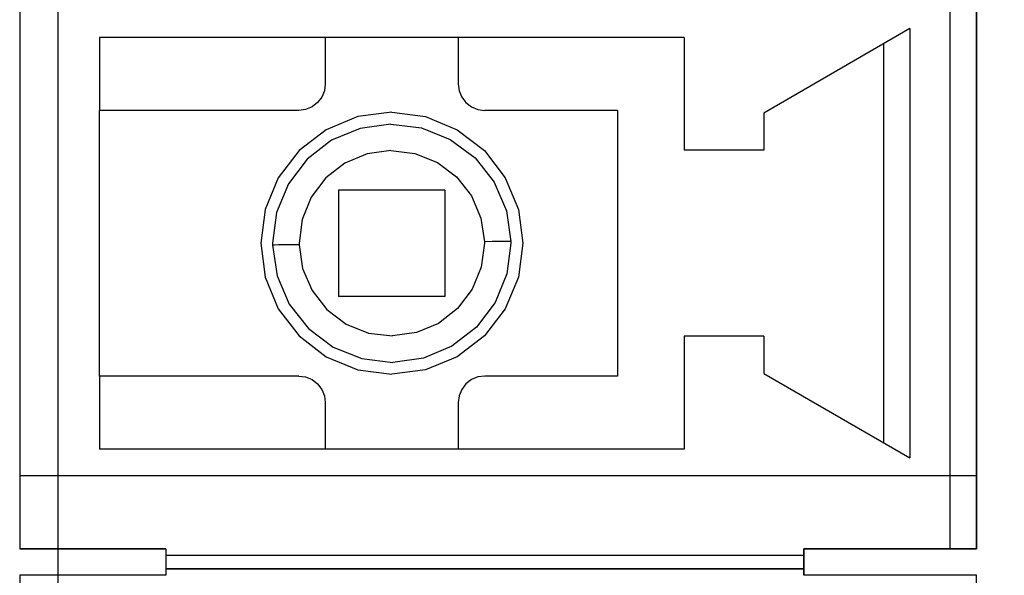
# Model space of a CAD drawing. Units: millimetres. Extents: x 6 to 236, y -1 to 176.
# Drawn here: x 34 to 42, y 111 to 115 of the extents above; entities that cross this region are included whole.
import ezdxf

# ---------------------------------------------------------------- set-up
doc = ezdxf.new("R2010")
doc.units = ezdxf.units.MM
doc.linetypes.add('K5LT_BASIC', pattern=[0])
doc.layers.add('питание', color=92, linetype='Continuous')
doc.layers.add('размеры', color=220, linetype='Continuous')
doc.styles.get("Standard").update_dxf_attribs({"font": 'arial.ttf'})
doc.dimstyles.new('ISO-25', dxfattribs={"dimtxt": 2.5, "dimasz": 2.5, "dimexe": 1.25, "dimexo": 0.625, "dimtad": 1, "dimtxsty": 'Standard', "dimcen": 2.5, "dimadec": 0, "dimazin": 0, "dimtfac": 1, "dimtmove": 0, "dimatfit": 3, "dimfxl": 1, "dimarcsym": 0})

# ---------------------------------------------------------------- blocks, each defined once
blk = doc.blocks.new('*D7')
at = {"layer": 'питание', "color": 0, "transparency": 16777216}
for p in [(34.5854, 146.0832), (9.411, 26.0832), (34.5854, 26.0832)]:
    blk.add_point(p, dxfattribs=at)
at = {"layer": 'размеры', "color": 0, "lineweight": -2, "transparency": 16777216}
for p, q in [((33.9604, 146.0832), (8.161, 146.0832)), ((9.411, 143.5832), (9.411, 28.5832)), ((33.9604, 26.0832), (8.161, 26.0832))]:
    blk.add_line(p, q, dxfattribs=at)
at = {"layer": 'размеры', "color": 0, "transparency": 16777216}
for points in [[(8.9943, 143.5832), (9.8276, 143.5832), (9.411, 146.0832)], [(8.9943, 28.5832), (9.8276, 28.5832), (9.411, 26.0832)]]:
    blk.add_solid(points, dxfattribs=at)
at = {"layer": 'размеры', "color": 0, "transparency": 16777216, "insert": (7.5095, 86.0832), "char_height": 2.5, "attachment_point": 5, "rotation": 90}
blk.add_mtext('120', dxfattribs=at)
blk = doc.blocks.new('*D8')
at = {"layer": 'питание', "color": 0, "transparency": 16777216}
for p in [(49.0854, 131.5832), (22.9394, 40.5832), (49.0854, 40.5832)]:
    blk.add_point(p, dxfattribs=at)
at = {"layer": 'размеры', "color": 0, "lineweight": -2, "transparency": 16777216}
for p, q in [((48.4604, 131.5832), (21.6894, 131.5832)), ((22.9394, 129.0832), (22.9394, 43.0832)), ((48.4604, 40.5832), (21.6894, 40.5832))]:
    blk.add_line(p, q, dxfattribs=at)
at = {"layer": 'размеры', "color": 0, "transparency": 16777216}
for points in [[(22.5227, 129.0832), (23.356, 129.0832), (22.9394, 131.5832)], [(22.5227, 43.0832), (23.356, 43.0832), (22.9394, 40.5832)]]:
    blk.add_solid(points, dxfattribs=at)
at = {"layer": 'размеры', "color": 0, "transparency": 16777216, "insert": (21.0379, 86.0832), "char_height": 2.5, "attachment_point": 5, "rotation": 90}
blk.add_mtext('91', dxfattribs=at)

msp = doc.modelspace()

# ---------------------------------------------------------------- linework, layer by layer
at = {"color": 255}
msp.add_line((34.5854, 26.0832), (34.5854, 146.0832), dxfattribs=at)
at = {"color": 255, "linetype": 'K5LT_BASIC'}
for p, q in [((34.2956, 122.8901), (34.2956, 111.3138)), ((34.2956, 122.8901), (34.2956, 111.3138)), ((34.2956, 122.8901), (34.2956, 111.3138)), ((34.2956, 122.8901), (34.2956, 111.3138)), ((41.4809, 111.3138), (41.4809, 122.8901)), ((41.4809, 111.3138), (41.4809, 122.8901)), ((41.4809, 111.3138), (41.4809, 122.8901)), ((41.4809, 111.3138), (41.4809, 122.8901)), ((34.2956, 115.3555), (34.2956, 111.8627)), ((34.2956, 115.3555), (34.2956, 111.8627)), ((34.2956, 115.3555), (34.2956, 111.8627)), ((34.2956, 115.3555), (34.2956, 111.8627)), ((41.2813, 115.3555), (41.2813, 111.8627)), ((41.2813, 115.3555), (41.2813, 111.8627)), ((41.2813, 115.3555), (41.2813, 111.8627)), ((41.2813, 115.3555), (41.2813, 111.8627)), ((41.4809, 115.3555), (41.4809, 111.8627)), ((41.4809, 115.3555), (41.4809, 111.8627)), ((41.4809, 115.3555), (41.4809, 111.8627)), ((41.4809, 115.3555), (41.4809, 111.8627)), ((40.9819, 115.2218), (39.8842, 114.5871)), ((40.9819, 115.2218), (39.8842, 114.5871)), ((40.9819, 115.2218), (39.8842, 114.5871)), ((40.9819, 115.2218), (39.8842, 114.5871)), ((40.9819, 115.2218), (40.9819, 111.9974)), ((40.9819, 115.2218), (40.9819, 111.9974)), ((40.9819, 115.2218), (40.9819, 111.9974)), ((40.9819, 115.2218), (40.9819, 111.9974)), ((39.2854, 115.1559), (34.8944, 115.1559)), ((34.8944, 115.1559), (34.8944, 114.6071)), ((39.2854, 115.1559), (34.8944, 115.1559)), ((34.8944, 115.1559), (34.8944, 114.6071)), ((39.2854, 115.1559), (34.8944, 115.1559)), ((34.8944, 115.1559), (34.8944, 114.6071)), ((39.2854, 115.1559), (34.8944, 115.1559)), ((34.8944, 115.1559), (34.8944, 114.6071)), ((36.5909, 115.1559), (36.5909, 114.8067)), ((36.5909, 115.1559), (36.5909, 114.8067)), ((36.5909, 115.1559), (36.5909, 114.8067)), ((36.5909, 115.1559), (36.5909, 114.8067)), ((37.5889, 115.1559), (37.5889, 114.8067)), ((37.5889, 115.1559), (37.5889, 114.8067)), ((37.5889, 115.1559), (37.5889, 114.8067)), ((37.5889, 115.1559), (37.5889, 114.8067)), ((39.2854, 115.1559), (39.2854, 114.3077)), ((39.2854, 115.1559), (39.2854, 114.3077)), ((39.2854, 115.1559), (39.2854, 114.3077)), ((39.2854, 115.1559), (39.2854, 114.3077)), ((40.7823, 115.106), (40.7823, 112.1122)), ((40.7823, 115.106), (40.7823, 112.1122)), ((40.7823, 115.106), (40.7823, 112.1122)), ((40.7823, 115.106), (40.7823, 112.1122)), ((36.5909, 114.8067), (36.5839, 114.7548)), ((36.5909, 114.8067), (36.5839, 114.7548)), ((36.5909, 114.8067), (36.5839, 114.7548)), ((36.5909, 114.8067), (36.5839, 114.7548)), ((37.5889, 114.8067), (37.5958, 114.7548)), ((37.5889, 114.8067), (37.5958, 114.7548)), ((37.5889, 114.8067), (37.5958, 114.7548)), ((37.5889, 114.8067), (37.5958, 114.7548)), ((36.5639, 114.7069), (36.532, 114.6659)), ((36.5639, 114.7069), (36.532, 114.6659)), ((36.5639, 114.7069), (36.532, 114.6659)), ((36.5639, 114.7069), (36.532, 114.6659)), ((36.5839, 114.7548), (36.5639, 114.7069)), ((36.5839, 114.7548), (36.5639, 114.7069)), ((36.5839, 114.7548), (36.5639, 114.7069)), ((36.5839, 114.7548), (36.5639, 114.7069)), ((37.5958, 114.7548), (37.6158, 114.7069)), ((37.5958, 114.7548), (37.6158, 114.7069)), ((37.5958, 114.7548), (37.6158, 114.7069)), ((37.5958, 114.7548), (37.6158, 114.7069)), ((37.6158, 114.7069), (37.6467, 114.6659)), ((37.6158, 114.7069), (37.6467, 114.6659)), ((37.6158, 114.7069), (37.6467, 114.6659)), ((37.6158, 114.7069), (37.6467, 114.6659)), ((36.4911, 114.634), (36.4432, 114.6141)), ((36.4911, 114.634), (36.4432, 114.6141)), ((36.4911, 114.634), (36.4432, 114.6141)), ((36.4911, 114.634), (36.4432, 114.6141)), ((36.532, 114.6659), (36.4911, 114.634)), ((36.532, 114.6659), (36.4911, 114.634)), ((36.532, 114.6659), (36.4911, 114.634)), ((36.532, 114.6659), (36.4911, 114.634)), ((37.6467, 114.6659), (37.6887, 114.634)), ((37.6467, 114.6659), (37.6887, 114.634)), ((37.6467, 114.6659), (37.6887, 114.634)), ((37.6467, 114.6659), (37.6887, 114.634)), ((37.6887, 114.634), (37.7366, 114.6141)), ((37.6887, 114.634), (37.7366, 114.6141)), ((37.6887, 114.634), (37.7366, 114.6141)), ((37.6887, 114.634), (37.7366, 114.6141)), ((36.3913, 114.6071), (34.8944, 114.6071)), ((36.3913, 114.6071), (34.8944, 114.6071)), ((36.3913, 114.6071), (34.8944, 114.6071)), ((36.3913, 114.6071), (34.8944, 114.6071)), ((36.4432, 114.6141), (36.3913, 114.6071)), ((36.4432, 114.6141), (36.3913, 114.6071)), ((36.4432, 114.6141), (36.3913, 114.6071)), ((36.4432, 114.6141), (36.3913, 114.6071)), ((36.8354, 114.5602), (36.5979, 114.4614)), ((36.8354, 114.5602), (36.5979, 114.4614)), ((36.8354, 114.5602), (36.5979, 114.4614)), ((36.8354, 114.5602), (36.5979, 114.4614)), ((37.0899, 114.5931), (36.8354, 114.5602)), ((37.0899, 114.5931), (36.8354, 114.5602)), ((37.0899, 114.5931), (36.8354, 114.5602)), ((37.0899, 114.5931), (36.8354, 114.5602)), ((37.0899, 114.5931), (37.3444, 114.5602)), ((37.0899, 114.5931), (37.3444, 114.5602)), ((37.0899, 114.5931), (37.3444, 114.5602)), ((37.0899, 114.5931), (37.3444, 114.5602)), ((37.3444, 114.5602), (37.5819, 114.4614)), ((37.3444, 114.5602), (37.5819, 114.4614)), ((37.3444, 114.5602), (37.5819, 114.4614)), ((37.3444, 114.5602), (37.5819, 114.4614)), ((37.7366, 114.6141), (37.7884, 114.6071)), ((37.7366, 114.6141), (37.7884, 114.6071)), ((37.7366, 114.6141), (37.7884, 114.6071)), ((37.7366, 114.6141), (37.7884, 114.6071)), ((38.7864, 114.6071), (37.7884, 114.6071)), ((38.7864, 114.6071), (37.7884, 114.6071)), ((38.7864, 114.6071), (37.7884, 114.6071)), ((38.7864, 114.6071), (37.7884, 114.6071)), ((38.7864, 114.6071), (38.7864, 112.6111)), ((38.7864, 114.6071), (38.7864, 112.6111)), ((38.7864, 114.6071), (38.7864, 112.6111)), ((38.7864, 114.6071), (38.7864, 112.6111)), ((39.8842, 114.5871), (39.8842, 114.3077)), ((39.8842, 114.5871), (39.8842, 114.3077)), ((39.8842, 114.5871), (39.8842, 114.3077)), ((39.8842, 114.5871), (39.8842, 114.3077)), ((37.0829, 114.5043), (36.8524, 114.4723)), ((37.0829, 114.5043), (36.8524, 114.4723)), ((37.0829, 114.5043), (36.8524, 114.4723)), ((37.0829, 114.5043), (36.8524, 114.4723)), ((37.0829, 114.5043), (37.3134, 114.4763)), ((37.0829, 114.5043), (37.3134, 114.4763)), ((37.0829, 114.5043), (37.3134, 114.4763)), ((37.0829, 114.5043), (37.3134, 114.4763)), ((37.3134, 114.4763), (37.529, 114.3895)), ((37.3134, 114.4763), (37.529, 114.3895)), ((37.3134, 114.4763), (37.529, 114.3895)), ((37.3134, 114.4763), (37.529, 114.3895)), ((36.5979, 114.4614), (36.3943, 114.3047)), ((36.5979, 114.4614), (36.3943, 114.3047)), ((36.5979, 114.4614), (36.3943, 114.3047)), ((36.5979, 114.4614), (36.3943, 114.3047)), ((36.8524, 114.4723), (36.6378, 114.3825)), ((36.8524, 114.4723), (36.6378, 114.3825)), ((36.8524, 114.4723), (36.6378, 114.3825)), ((36.8524, 114.4723), (36.6378, 114.3825)), ((37.5819, 114.4614), (37.7855, 114.3047)), ((37.5819, 114.4614), (37.7855, 114.3047)), ((37.5819, 114.4614), (37.7855, 114.3047)), ((37.5819, 114.4614), (37.7855, 114.3047)), ((36.6378, 114.3825), (36.4542, 114.2398)), ((36.6378, 114.3825), (36.4542, 114.2398)), ((36.6378, 114.3825), (36.4542, 114.2398)), ((36.6378, 114.3825), (36.4542, 114.2398)), ((37.529, 114.3895), (37.7156, 114.2498)), ((37.529, 114.3895), (37.7156, 114.2498)), ((37.529, 114.3895), (37.7156, 114.2498)), ((37.529, 114.3895), (37.7156, 114.2498)), ((36.3943, 114.3047), (36.2376, 114.1011)), ((36.3943, 114.3047), (36.2376, 114.1011)), ((36.3943, 114.3047), (36.2376, 114.1011)), ((36.3943, 114.3047), (36.2376, 114.1011)), ((36.9053, 114.2807), (36.7386, 114.2109)), ((36.9053, 114.2807), (36.7386, 114.2109)), ((36.9053, 114.2807), (36.7386, 114.2109)), ((36.9053, 114.2807), (36.7386, 114.2109)), ((37.0839, 114.3057), (36.9053, 114.2807)), ((37.0839, 114.3057), (36.9053, 114.2807)), ((37.0839, 114.3057), (36.9053, 114.2807)), ((37.0839, 114.3057), (36.9053, 114.2807)), ((37.0839, 114.3057), (37.2635, 114.2837)), ((37.0839, 114.3057), (37.2635, 114.2837)), ((37.0839, 114.3057), (37.2635, 114.2837)), ((37.0839, 114.3057), (37.2635, 114.2837)), ((37.2635, 114.2837), (37.4322, 114.2159)), ((37.2635, 114.2837), (37.4322, 114.2159)), ((37.2635, 114.2837), (37.4322, 114.2159)), ((37.2635, 114.2837), (37.4322, 114.2159)), ((37.7855, 114.3047), (37.9421, 114.1011)), ((37.7855, 114.3047), (37.9421, 114.1011)), ((37.7855, 114.3047), (37.9421, 114.1011)), ((37.7855, 114.3047), (37.9421, 114.1011)), ((39.8842, 114.3077), (39.2854, 114.3077)), ((39.8842, 114.3077), (39.2854, 114.3077)), ((39.8842, 114.3077), (39.2854, 114.3077)), ((39.8842, 114.3077), (39.2854, 114.3077)), ((36.4542, 114.2398), (36.3135, 114.0552)), ((36.4542, 114.2398), (36.3135, 114.0552)), ((36.4542, 114.2398), (36.3135, 114.0552)), ((36.4542, 114.2398), (36.3135, 114.0552)), ((36.7386, 114.2109), (36.5949, 114.1001)), ((36.7386, 114.2109), (36.5949, 114.1001)), ((36.7386, 114.2109), (36.5949, 114.1001)), ((36.7386, 114.2109), (36.5949, 114.1001)), ((37.4322, 114.2159), (37.5769, 114.1071)), ((37.4322, 114.2159), (37.5769, 114.1071)), ((37.4322, 114.2159), (37.5769, 114.1071)), ((37.4322, 114.2159), (37.5769, 114.1071)), ((37.7156, 114.2498), (37.8593, 114.0672)), ((37.7156, 114.2498), (37.8593, 114.0672)), ((37.7156, 114.2498), (37.8593, 114.0672)), ((37.7156, 114.2498), (37.8593, 114.0672)), ((37.5769, 114.1071), (37.6887, 113.9654)), ((37.5769, 114.1071), (37.6887, 113.9654)), ((37.5769, 114.1071), (37.6887, 113.9654)), ((37.5769, 114.1071), (37.6887, 113.9654)), ((36.2376, 114.1011), (36.1388, 113.8636)), ((36.2376, 114.1011), (36.1388, 113.8636)), ((36.2376, 114.1011), (36.1388, 113.8636)), ((36.2376, 114.1011), (36.1388, 113.8636)), ((36.3135, 114.0552), (36.2246, 113.8396)), ((36.3135, 114.0552), (36.2246, 113.8396)), ((36.3135, 114.0552), (36.2246, 113.8396)), ((36.3135, 114.0552), (36.2246, 113.8396)), ((36.5949, 114.1001), (36.4851, 113.9554)), ((36.5949, 114.1001), (36.4851, 113.9554)), ((36.5949, 114.1001), (36.4851, 113.9554)), ((36.5949, 114.1001), (36.4851, 113.9554)), ((37.8593, 114.0672), (37.9511, 113.8536)), ((37.8593, 114.0672), (37.9511, 113.8536)), ((37.8593, 114.0672), (37.9511, 113.8536)), ((37.8593, 114.0672), (37.9511, 113.8536)), ((37.9421, 114.1011), (38.0409, 113.8636)), ((37.9421, 114.1011), (38.0409, 113.8636)), ((37.9421, 114.1011), (38.0409, 113.8636)), ((37.9421, 114.1011), (38.0409, 113.8636)), ((37.4891, 114.0083), (36.6907, 114.0083)), ((36.6907, 114.0083), (36.6907, 113.2099)), ((37.4891, 114.0083), (36.6907, 114.0083)), ((36.6907, 114.0083), (36.6907, 113.2099)), ((37.4891, 114.0083), (36.6907, 114.0083)), ((36.6907, 114.0083), (36.6907, 113.2099)), ((37.4891, 114.0083), (36.6907, 114.0083)), ((36.6907, 114.0083), (36.6907, 113.2099)), ((37.4891, 114.0083), (37.4891, 113.2099)), ((37.4891, 114.0083), (37.4891, 113.2099)), ((37.4891, 114.0083), (37.4891, 113.2099)), ((37.4891, 114.0083), (37.4891, 113.2099)), ((37.6887, 113.9654), (37.7595, 113.7987)), ((37.6887, 113.9654), (37.7595, 113.7987)), ((37.6887, 113.9654), (37.7595, 113.7987)), ((37.6887, 113.9654), (37.7595, 113.7987)), ((36.4851, 113.9554), (36.4163, 113.7887)), ((36.4851, 113.9554), (36.4163, 113.7887)), ((36.4851, 113.9554), (36.4163, 113.7887)), ((36.4851, 113.9554), (36.4163, 113.7887)), ((36.1388, 113.8636), (36.1059, 113.6091)), ((36.1388, 113.8636), (36.1059, 113.6091)), ((36.1388, 113.8636), (36.1059, 113.6091)), ((36.1388, 113.8636), (36.1059, 113.6091)), ((36.2246, 113.8396), (36.1947, 113.6091)), ((36.2246, 113.8396), (36.1947, 113.6091)), ((36.2246, 113.8396), (36.1947, 113.6091)), ((36.2246, 113.8396), (36.1947, 113.6091)), ((37.9511, 113.8536), (37.985, 113.6231)), ((37.9511, 113.8536), (37.985, 113.6231)), ((37.9511, 113.8536), (37.985, 113.6231)), ((37.9511, 113.8536), (37.985, 113.6231)), ((38.0409, 113.8636), (38.0739, 113.6091)), ((38.0409, 113.8636), (38.0739, 113.6091)), ((38.0409, 113.8636), (38.0739, 113.6091)), ((38.0409, 113.8636), (38.0739, 113.6091)), ((36.4163, 113.7887), (36.3933, 113.6091)), ((36.4163, 113.7887), (36.3933, 113.6091)), ((36.4163, 113.7887), (36.3933, 113.6091)), ((36.4163, 113.7887), (36.3933, 113.6091)), ((37.7595, 113.7987), (37.7865, 113.6201)), ((37.7595, 113.7987), (37.7865, 113.6201)), ((37.7595, 113.7987), (37.7865, 113.6201)), ((37.7595, 113.7987), (37.7865, 113.6201)), ((36.1059, 113.6091), (36.1388, 113.3546)), ((36.1059, 113.6091), (36.1388, 113.3546)), ((36.1059, 113.6091), (36.1388, 113.3546)), ((36.1059, 113.6091), (36.1388, 113.3546)), ((36.1947, 113.6091), (36.1947, 113.6041)), ((36.1947, 113.6091), (36.1947, 113.6041)), ((36.1947, 113.6091), (36.1947, 113.6041)), ((36.1947, 113.6091), (36.1947, 113.6041)), ((36.1947, 113.6041), (36.1947, 113.6001)), ((36.1947, 113.6041), (36.1947, 113.6001)), ((36.1947, 113.6041), (36.1947, 113.6001)), ((36.1947, 113.6041), (36.1947, 113.6001)), ((36.1947, 113.6001), (36.1947, 113.5951)), ((36.1947, 113.6001), (36.1947, 113.5951)), ((36.1947, 113.6001), (36.1947, 113.5951)), ((36.1947, 113.6001), (36.1947, 113.5951)), ((36.1947, 113.5951), (36.2286, 113.3646)), ((36.2087, 113.5951), (36.1947, 113.5951)), ((36.1947, 113.5951), (36.2286, 113.3646)), ((36.2087, 113.5951), (36.1947, 113.5951)), ((36.1947, 113.5951), (36.2286, 113.3646)), ((36.2087, 113.5951), (36.1947, 113.5951)), ((36.1947, 113.5951), (36.2286, 113.3646)), ((36.2087, 113.5951), (36.1947, 113.5951)), ((36.2386, 113.5961), (36.2087, 113.5951)), ((36.2386, 113.5961), (36.2087, 113.5951)), ((36.2386, 113.5961), (36.2087, 113.5951)), ((36.2386, 113.5961), (36.2087, 113.5951)), ((36.2815, 113.5961), (36.2386, 113.5961)), ((36.2815, 113.5961), (36.2386, 113.5961)), ((36.2815, 113.5961), (36.2386, 113.5961)), ((36.2815, 113.5961), (36.2386, 113.5961)), ((36.3354, 113.5971), (36.2815, 113.5961)), ((36.3354, 113.5971), (36.2815, 113.5961)), ((36.3354, 113.5971), (36.2815, 113.5961)), ((36.3354, 113.5971), (36.2815, 113.5961)), ((36.3933, 113.5981), (36.3354, 113.5971)), ((36.3933, 113.5981), (36.3354, 113.5971)), ((36.3933, 113.5981), (36.3354, 113.5971)), ((36.3933, 113.5981), (36.3354, 113.5971)), ((36.3933, 113.6091), (36.3933, 113.6051)), ((36.3933, 113.6091), (36.3933, 113.6051)), ((36.3933, 113.6091), (36.3933, 113.6051)), ((36.3933, 113.6091), (36.3933, 113.6051)), ((36.3933, 113.6051), (36.3933, 113.6021)), ((36.3933, 113.6051), (36.3933, 113.6021)), ((36.3933, 113.6051), (36.3933, 113.6021)), ((36.3933, 113.6051), (36.3933, 113.6021)), ((36.3933, 113.6021), (36.3933, 113.5981)), ((36.3933, 113.6021), (36.3933, 113.5981)), ((36.3933, 113.6021), (36.3933, 113.5981)), ((36.3933, 113.6021), (36.3933, 113.5981)), ((36.3933, 113.5981), (36.4192, 113.4195)), ((36.3933, 113.5981), (36.4192, 113.4195)), ((36.3933, 113.5981), (36.4192, 113.4195)), ((36.3933, 113.5981), (36.4192, 113.4195)), ((37.7865, 113.6091), (37.7625, 113.4295)), ((37.7865, 113.6091), (37.7625, 113.4295)), ((37.7865, 113.6091), (37.7625, 113.4295)), ((37.7865, 113.6091), (37.7625, 113.4295)), ((37.8443, 113.6211), (37.7865, 113.6201)), ((37.8443, 113.6211), (37.7865, 113.6201)), ((37.8443, 113.6211), (37.7865, 113.6201)), ((37.8443, 113.6211), (37.7865, 113.6201)), ((37.7865, 113.6201), (37.7865, 113.6161)), ((37.7865, 113.6201), (37.7865, 113.6161)), ((37.7865, 113.6201), (37.7865, 113.6161)), ((37.7865, 113.6201), (37.7865, 113.6161)), ((37.7865, 113.6161), (37.7865, 113.6131)), ((37.7865, 113.6161), (37.7865, 113.6131)), ((37.7865, 113.6161), (37.7865, 113.6131)), ((37.7865, 113.6161), (37.7865, 113.6131)), ((37.7865, 113.6131), (37.7865, 113.6091)), ((37.7865, 113.6131), (37.7865, 113.6091)), ((37.7865, 113.6131), (37.7865, 113.6091)), ((37.7865, 113.6131), (37.7865, 113.6091)), ((37.8982, 113.6221), (37.8443, 113.6211)), ((37.8982, 113.6221), (37.8443, 113.6211)), ((37.8982, 113.6221), (37.8443, 113.6211)), ((37.8982, 113.6221), (37.8443, 113.6211)), ((37.9411, 113.6231), (37.8982, 113.6221)), ((37.9411, 113.6231), (37.8982, 113.6221)), ((37.9411, 113.6231), (37.8982, 113.6221)), ((37.9411, 113.6231), (37.8982, 113.6221)), ((37.9711, 113.6231), (37.9411, 113.6231)), ((37.9711, 113.6231), (37.9411, 113.6231)), ((37.9711, 113.6231), (37.9411, 113.6231)), ((37.9711, 113.6231), (37.9411, 113.6231)), ((37.985, 113.6091), (37.9551, 113.3786)), ((37.985, 113.6091), (37.9551, 113.3786)), ((37.985, 113.6091), (37.9551, 113.3786)), ((37.985, 113.6091), (37.9551, 113.3786)), ((37.985, 113.6231), (37.9711, 113.6231)), ((37.985, 113.6231), (37.9711, 113.6231)), ((37.985, 113.6231), (37.9711, 113.6231)), ((37.985, 113.6231), (37.9711, 113.6231)), ((37.985, 113.6231), (37.985, 113.6191)), ((37.985, 113.6231), (37.985, 113.6191)), ((37.985, 113.6231), (37.985, 113.6191)), ((37.985, 113.6231), (37.985, 113.6191)), ((37.985, 113.6191), (37.985, 113.6141)), ((37.985, 113.6191), (37.985, 113.6141)), ((37.985, 113.6191), (37.985, 113.6141)), ((37.985, 113.6191), (37.985, 113.6091)), ((38.0739, 113.6091), (38.0409, 113.3546)), ((38.0739, 113.6091), (38.0409, 113.3546)), ((38.0739, 113.6091), (38.0409, 113.3546)), ((38.0739, 113.6091), (38.0409, 113.3546)), ((36.4192, 113.4195), (36.4911, 113.2528)), ((36.4192, 113.4195), (36.4911, 113.2528)), ((36.4192, 113.4195), (36.4911, 113.2528)), ((36.4192, 113.4195), (36.4911, 113.2528)), ((37.7625, 113.4295), (37.6936, 113.2628)), ((37.7625, 113.4295), (37.6936, 113.2628)), ((37.7625, 113.4295), (37.6936, 113.2628)), ((37.7625, 113.4295), (37.6936, 113.2628)), ((37.9551, 113.3786), (37.8663, 113.163)), ((37.9551, 113.3786), (37.8663, 113.163)), ((37.9551, 113.3786), (37.8663, 113.163)), ((37.9551, 113.3786), (37.8663, 113.163)), ((36.1388, 113.3546), (36.2376, 113.1171)), ((36.1388, 113.3546), (36.2376, 113.1171)), ((36.1388, 113.3546), (36.2376, 113.1171)), ((36.1388, 113.3546), (36.2376, 113.1171)), ((36.2286, 113.3646), (36.3204, 113.151)), ((36.2286, 113.3646), (36.3204, 113.151)), ((36.2286, 113.3646), (36.3204, 113.151)), ((36.2286, 113.3646), (36.3204, 113.151)), ((38.0409, 113.3546), (37.9421, 113.1171)), ((38.0409, 113.3546), (37.9421, 113.1171)), ((38.0409, 113.3546), (37.9421, 113.1171)), ((38.0409, 113.3546), (37.9421, 113.1171)), ((36.4911, 113.2528), (36.6029, 113.1111)), ((36.4911, 113.2528), (36.6029, 113.1111)), ((36.4911, 113.2528), (36.6029, 113.1111)), ((36.4911, 113.2528), (36.6029, 113.1111)), ((37.6936, 113.2628), (37.5839, 113.1181)), ((37.6936, 113.2628), (37.5839, 113.1181)), ((37.6936, 113.2628), (37.5839, 113.1181)), ((37.6936, 113.2628), (37.5839, 113.1181)), ((36.3204, 113.151), (36.4642, 112.9684)), ((36.3204, 113.151), (36.4642, 112.9684)), ((36.3204, 113.151), (36.4642, 112.9684)), ((36.3204, 113.151), (36.4642, 112.9684)), ((37.4891, 113.2099), (36.6907, 113.2099)), ((37.4891, 113.2099), (36.6907, 113.2099)), ((37.4891, 113.2099), (36.6907, 113.2099)), ((37.4891, 113.2099), (36.6907, 113.2099)), ((37.8663, 113.163), (37.7256, 112.9784)), ((37.8663, 113.163), (37.7256, 112.9784)), ((37.8663, 113.163), (37.7256, 112.9784)), ((37.8663, 113.163), (37.7256, 112.9784)), ((36.2376, 113.1171), (36.3943, 112.9135)), ((36.2376, 113.1171), (36.3943, 112.9135)), ((36.2376, 113.1171), (36.3943, 112.9135)), ((36.2376, 113.1171), (36.3943, 112.9135)), ((36.6029, 113.1111), (36.7476, 113.0023)), ((36.6029, 113.1111), (36.7476, 113.0023)), ((36.6029, 113.1111), (36.7476, 113.0023)), ((36.6029, 113.1111), (36.7476, 113.0023)), ((37.5839, 113.1181), (37.4412, 113.0073)), ((37.5839, 113.1181), (37.4412, 113.0073)), ((37.5839, 113.1181), (37.4412, 113.0073)), ((37.5839, 113.1181), (37.4412, 113.0073)), ((37.9421, 113.1171), (37.7855, 112.9135)), ((37.9421, 113.1171), (37.7855, 112.9135)), ((37.9421, 113.1171), (37.7855, 112.9135)), ((37.9421, 113.1171), (37.7855, 112.9135)), ((36.7476, 113.0023), (36.9152, 112.9345)), ((36.7476, 113.0023), (36.9152, 112.9345)), ((36.7476, 113.0023), (36.9152, 112.9345)), ((36.7476, 113.0023), (36.9152, 112.9345)), ((37.4412, 113.0073), (37.2745, 112.9375)), ((37.4412, 113.0073), (37.2745, 112.9375)), ((37.4412, 113.0073), (37.2745, 112.9375)), ((37.4412, 113.0073), (37.2745, 112.9375)), ((36.4642, 112.9684), (36.6508, 112.8287)), ((36.4642, 112.9684), (36.6508, 112.8287)), ((36.4642, 112.9684), (36.6508, 112.8287)), ((36.4642, 112.9684), (36.6508, 112.8287)), ((36.9152, 112.9345), (37.0949, 112.9125)), ((36.9152, 112.9345), (37.0949, 112.9125)), ((36.9152, 112.9345), (37.0949, 112.9125)), ((36.9152, 112.9345), (37.0949, 112.9125)), ((37.2745, 112.9375), (37.0949, 112.9125)), ((37.2745, 112.9375), (37.0949, 112.9125)), ((37.2745, 112.9375), (37.0949, 112.9125)), ((37.2745, 112.9375), (37.0949, 112.9125)), ((37.7256, 112.9784), (37.542, 112.8357)), ((37.7256, 112.9784), (37.542, 112.8357)), ((37.7256, 112.9784), (37.542, 112.8357)), ((37.7256, 112.9784), (37.542, 112.8357)), ((36.3943, 112.9135), (36.5979, 112.7568)), ((36.3943, 112.9135), (36.5979, 112.7568)), ((36.3943, 112.9135), (36.5979, 112.7568)), ((36.3943, 112.9135), (36.5979, 112.7568)), ((37.7855, 112.9135), (37.5819, 112.7568)), ((37.7855, 112.9135), (37.5819, 112.7568)), ((37.7855, 112.9135), (37.5819, 112.7568)), ((37.7855, 112.9135), (37.5819, 112.7568)), ((39.2854, 112.9105), (39.2854, 112.0623)), ((39.8842, 112.9105), (39.2854, 112.9105)), ((39.2854, 112.9105), (39.2854, 112.0623)), ((39.8842, 112.9105), (39.2854, 112.9105)), ((39.2854, 112.9105), (39.2854, 112.0623)), ((39.8842, 112.9105), (39.2854, 112.9105)), ((39.2854, 112.9105), (39.2854, 112.0623)), ((39.8842, 112.9105), (39.2854, 112.9105)), ((39.8842, 112.9105), (39.8842, 112.6311)), ((39.8842, 112.9105), (39.8842, 112.6311)), ((39.8842, 112.9105), (39.8842, 112.6311)), ((39.8842, 112.9105), (39.8842, 112.6311)), ((36.6508, 112.8287), (36.8663, 112.7419)), ((36.6508, 112.8287), (36.8663, 112.7419)), ((36.6508, 112.8287), (36.8663, 112.7419)), ((36.6508, 112.8287), (36.8663, 112.7419)), ((37.542, 112.8357), (37.3274, 112.7459)), ((37.542, 112.8357), (37.3274, 112.7459)), ((37.542, 112.8357), (37.3274, 112.7459)), ((37.542, 112.8357), (37.3274, 112.7459)), ((36.5979, 112.7568), (36.8354, 112.658)), ((36.5979, 112.7568), (36.8354, 112.658)), ((36.5979, 112.7568), (36.8354, 112.658)), ((36.5979, 112.7568), (36.8354, 112.658)), ((36.8663, 112.7419), (37.0969, 112.7139)), ((36.8663, 112.7419), (37.0969, 112.7139)), ((36.8663, 112.7419), (37.0969, 112.7139)), ((36.8663, 112.7419), (37.0969, 112.7139)), ((37.3274, 112.7459), (37.0969, 112.7139)), ((37.3274, 112.7459), (37.0969, 112.7139)), ((37.3274, 112.7459), (37.0969, 112.7139)), ((37.3274, 112.7459), (37.0969, 112.7139)), ((37.5819, 112.7568), (37.3444, 112.658)), ((37.5819, 112.7568), (37.3444, 112.658)), ((37.5819, 112.7568), (37.3444, 112.658)), ((37.5819, 112.7568), (37.3444, 112.658)), ((36.8354, 112.658), (37.0899, 112.6251)), ((36.8354, 112.658), (37.0899, 112.6251)), ((36.8354, 112.658), (37.0899, 112.6251)), ((36.8354, 112.658), (37.0899, 112.6251)), ((37.3444, 112.658), (37.0899, 112.6251)), ((37.3444, 112.658), (37.0899, 112.6251)), ((37.3444, 112.658), (37.0899, 112.6251)), ((37.3444, 112.658), (37.0899, 112.6251)), ((39.8842, 112.6311), (40.9819, 111.9974)), ((39.8842, 112.6311), (40.9819, 111.9974)), ((39.8842, 112.6311), (40.9819, 111.9974)), ((39.8842, 112.6311), (40.9819, 111.9974)), ((36.3913, 112.6111), (34.8944, 112.6111)), ((34.8944, 112.6111), (34.8944, 112.0623)), ((36.3913, 112.6111), (34.8944, 112.6111)), ((34.8944, 112.6111), (34.8944, 112.0623)), ((36.3913, 112.6111), (34.8944, 112.6111)), ((34.8944, 112.6111), (34.8944, 112.0623)), ((36.3913, 112.6111), (34.8944, 112.6111)), ((34.8944, 112.6111), (34.8944, 112.0623)), ((36.3913, 112.6111), (36.4432, 112.6042)), ((36.3913, 112.6111), (36.4432, 112.6042)), ((36.3913, 112.6111), (36.4432, 112.6042)), ((36.3913, 112.6111), (36.4432, 112.6042)), ((36.4432, 112.6042), (36.4911, 112.5842)), ((36.4432, 112.6042), (36.4911, 112.5842)), ((36.4432, 112.6042), (36.4911, 112.5842)), ((36.4432, 112.6042), (36.4911, 112.5842)), ((36.4911, 112.5842), (36.532, 112.5523)), ((36.4911, 112.5842), (36.532, 112.5523)), ((36.4911, 112.5842), (36.532, 112.5523)), ((36.4911, 112.5842), (36.532, 112.5523)), ((36.532, 112.5523), (36.5639, 112.5113)), ((36.532, 112.5523), (36.5639, 112.5113)), ((36.532, 112.5523), (36.5639, 112.5113)), ((36.532, 112.5523), (36.5639, 112.5113)), ((37.6467, 112.5523), (37.6158, 112.5113)), ((37.6467, 112.5523), (37.6158, 112.5113)), ((37.6467, 112.5523), (37.6158, 112.5113)), ((37.6467, 112.5523), (37.6158, 112.5113)), ((37.6887, 112.5842), (37.6467, 112.5523)), ((37.6887, 112.5842), (37.6467, 112.5523)), ((37.6887, 112.5842), (37.6467, 112.5523)), ((37.6887, 112.5842), (37.6467, 112.5523)), ((37.7366, 112.6042), (37.6887, 112.5842)), ((37.7366, 112.6042), (37.6887, 112.5842)), ((37.7366, 112.6042), (37.6887, 112.5842)), ((37.7366, 112.6042), (37.6887, 112.5842)), ((37.7884, 112.6111), (37.7366, 112.6042)), ((37.7884, 112.6111), (37.7366, 112.6042)), ((37.7884, 112.6111), (37.7366, 112.6042)), ((37.7884, 112.6111), (37.7366, 112.6042)), ((38.7864, 112.6111), (37.7884, 112.6111)), ((38.7864, 112.6111), (37.7884, 112.6111)), ((38.7864, 112.6111), (37.7884, 112.6111)), ((38.7864, 112.6111), (37.7884, 112.6111)), ((36.5639, 112.5113), (36.5839, 112.4634)), ((36.5639, 112.5113), (36.5839, 112.4634)), ((36.5639, 112.5113), (36.5839, 112.4634)), ((36.5639, 112.5113), (36.5839, 112.4634)), ((37.6158, 112.5113), (37.5958, 112.4634)), ((37.6158, 112.5113), (37.5958, 112.4634)), ((37.6158, 112.5113), (37.5958, 112.4634)), ((37.6158, 112.5113), (37.5958, 112.4634)), ((36.5839, 112.4634), (36.5909, 112.4116)), ((36.5839, 112.4634), (36.5909, 112.4116)), ((36.5839, 112.4634), (36.5909, 112.4116)), ((36.5839, 112.4634), (36.5909, 112.4116)), ((36.5909, 112.4116), (36.5909, 112.0623)), ((36.5909, 112.4116), (36.5909, 112.0623)), ((36.5909, 112.4116), (36.5909, 112.0623)), ((36.5909, 112.4116), (36.5909, 112.0623)), ((37.5958, 112.4634), (37.5889, 112.4116)), ((37.5958, 112.4634), (37.5889, 112.4116)), ((37.5958, 112.4634), (37.5889, 112.4116)), ((37.5958, 112.4634), (37.5889, 112.4116)), ((37.5889, 112.4116), (37.5889, 112.0623)), ((37.5889, 112.4116), (37.5889, 112.0623)), ((37.5889, 112.4116), (37.5889, 112.0623)), ((37.5889, 112.4116), (37.5889, 112.0623)), ((39.2854, 112.0623), (34.8944, 112.0623)), ((39.2854, 112.0623), (34.8944, 112.0623)), ((39.2854, 112.0623), (34.8944, 112.0623)), ((39.2854, 112.0623), (34.8944, 112.0623)), ((41.2813, 111.8627), (34.2956, 111.8627)), ((41.2813, 111.8627), (34.2956, 111.8627)), ((34.2956, 111.8627), (34.2956, 111.3138)), ((41.2813, 111.8627), (34.2956, 111.8627)), ((41.2813, 111.8627), (34.2956, 111.8627)), ((34.2956, 111.8627), (34.2956, 111.3138)), ((41.2813, 111.8627), (34.2956, 111.8627)), ((41.2813, 111.8627), (34.2956, 111.8627)), ((34.2956, 111.8627), (34.2956, 111.3138)), ((41.2813, 111.8627), (34.2956, 111.8627)), ((41.2813, 111.8627), (34.2956, 111.8627)), ((34.2956, 111.8627), (34.2956, 111.3138)), ((41.3332, 111.8627), (41.2813, 111.8627)), ((41.3332, 111.8627), (41.2813, 111.8627)), ((41.2813, 111.8627), (41.2813, 111.3138)), ((41.3332, 111.8627), (41.2813, 111.8627)), ((41.3332, 111.8627), (41.2813, 111.8627)), ((41.2813, 111.8627), (41.2813, 111.3138)), ((41.3332, 111.8627), (41.2813, 111.8627)), ((41.3332, 111.8627), (41.2813, 111.8627)), ((41.2813, 111.8627), (41.2813, 111.3138)), ((41.3332, 111.8627), (41.2813, 111.8627)), ((41.3332, 111.8627), (41.2813, 111.8627)), ((41.2813, 111.8627), (41.2813, 111.3138)), ((41.3811, 111.8627), (41.3332, 111.8627)), ((41.3811, 111.8627), (41.3332, 111.8627)), ((41.3811, 111.8627), (41.3332, 111.8627)), ((41.3811, 111.8627), (41.3332, 111.8627)), ((41.3811, 111.8627), (41.3332, 111.8627)), ((41.3811, 111.8627), (41.3332, 111.8627)), ((41.3811, 111.8627), (41.3332, 111.8627)), ((41.3811, 111.8627), (41.3332, 111.8627)), ((41.422, 111.8627), (41.3811, 111.8627)), ((41.422, 111.8627), (41.3811, 111.8627)), ((41.422, 111.8627), (41.3811, 111.8627)), ((41.422, 111.8627), (41.3811, 111.8627)), ((41.422, 111.8627), (41.3811, 111.8627)), ((41.422, 111.8627), (41.3811, 111.8627)), ((41.422, 111.8627), (41.3811, 111.8627)), ((41.422, 111.8627), (41.3811, 111.8627)), ((41.454, 111.8627), (41.422, 111.8627)), ((41.454, 111.8627), (41.422, 111.8627)), ((41.454, 111.8627), (41.422, 111.8627)), ((41.454, 111.8627), (41.422, 111.8627)), ((41.454, 111.8627), (41.422, 111.8627)), ((41.454, 111.8627), (41.422, 111.8627)), ((41.454, 111.8627), (41.422, 111.8627)), ((41.454, 111.8627), (41.422, 111.8627)), ((41.4739, 111.8627), (41.454, 111.8627)), ((41.4739, 111.8627), (41.454, 111.8627)), ((41.4739, 111.8627), (41.454, 111.8627)), ((41.4739, 111.8627), (41.454, 111.8627)), ((41.4739, 111.8627), (41.454, 111.8627)), ((41.4739, 111.8627), (41.454, 111.8627)), ((41.4739, 111.8627), (41.454, 111.8627)), ((41.4739, 111.8627), (41.454, 111.8627)), ((41.4809, 111.8627), (41.4739, 111.8627)), ((41.4809, 111.8627), (41.4739, 111.8627)), ((41.4809, 111.8627), (41.4739, 111.8627)), ((41.4809, 111.8627), (41.4739, 111.8627)), ((41.4809, 111.8627), (41.4739, 111.8627)), ((41.4809, 111.8627), (41.4739, 111.8627)), ((41.4809, 111.8627), (41.4739, 111.8627)), ((41.4809, 111.8627), (41.4739, 111.8627)), ((41.4809, 111.8627), (41.4809, 111.3138)), ((41.4809, 111.8627), (41.4809, 111.3138)), ((41.4809, 111.8627), (41.4809, 111.3138)), ((41.4809, 111.8627), (41.4809, 111.3138)), ((34.2956, 111.3138), (35.3933, 111.3138)), ((35.3933, 111.3138), (34.2956, 111.3138)), ((34.2956, 111.3138), (35.3933, 111.3138)), ((35.3933, 111.3138), (34.2956, 111.3138)), ((34.2956, 111.3138), (35.3933, 111.3138)), ((35.3933, 111.3138), (34.2956, 111.3138)), ((34.2956, 111.3138), (35.3933, 111.3138)), ((35.3933, 111.3138), (34.2956, 111.3138)), ((35.3933, 111.3138), (35.3933, 111.1641)), ((35.3933, 111.3138), (35.3933, 111.1641)), ((35.3933, 111.3138), (35.3933, 111.1641)), ((35.3933, 111.3138), (35.3933, 111.1641)), ((35.3933, 111.3138), (35.3933, 111.1641)), ((35.3933, 111.3138), (35.3933, 111.1641)), ((35.3933, 111.3138), (35.3933, 111.1641)), ((35.3933, 111.3138), (35.3933, 111.1641)), ((40.1836, 111.1641), (40.1836, 111.3138)), ((40.1836, 111.3138), (41.4809, 111.3138)), ((41.2813, 111.3138), (40.1836, 111.3138)), ((40.1836, 111.3138), (40.1836, 111.1641)), ((40.1836, 111.1641), (40.1836, 111.3138)), ((40.1836, 111.3138), (41.4809, 111.3138)), ((41.2813, 111.3138), (40.1836, 111.3138)), ((40.1836, 111.3138), (40.1836, 111.1641)), ((40.1836, 111.1641), (40.1836, 111.3138)), ((40.1836, 111.3138), (41.4809, 111.3138)), ((41.2813, 111.3138), (40.1836, 111.3138)), ((40.1836, 111.3138), (40.1836, 111.1641)), ((40.1836, 111.1641), (40.1836, 111.3138)), ((40.1836, 111.3138), (41.4809, 111.3138)), ((41.2813, 111.3138), (40.1836, 111.3138)), ((40.1836, 111.3138), (40.1836, 111.1641)), ((41.3332, 111.3138), (41.2813, 111.3138)), ((41.3332, 111.3138), (41.2813, 111.3138)), ((41.3332, 111.3138), (41.2813, 111.3138)), ((41.3332, 111.3138), (41.2813, 111.3138)), ((41.3811, 111.3138), (41.3332, 111.3138)), ((41.3811, 111.3138), (41.3332, 111.3138)), ((41.3811, 111.3138), (41.3332, 111.3138)), ((41.3811, 111.3138), (41.3332, 111.3138)), ((41.422, 111.3138), (41.3811, 111.3138)), ((41.422, 111.3138), (41.3811, 111.3138)), ((41.422, 111.3138), (41.3811, 111.3138)), ((41.422, 111.3138), (41.3811, 111.3138)), ((41.454, 111.3138), (41.422, 111.3138)), ((41.454, 111.3138), (41.422, 111.3138)), ((41.454, 111.3138), (41.422, 111.3138)), ((41.454, 111.3138), (41.422, 111.3138)), ((41.4739, 111.3138), (41.454, 111.3138)), ((41.4739, 111.3138), (41.454, 111.3138)), ((41.4739, 111.3138), (41.454, 111.3138)), ((41.4739, 111.3138), (41.454, 111.3138)), ((41.4809, 111.3138), (41.4739, 111.3138)), ((41.4809, 111.3138), (41.4739, 111.3138)), ((41.4809, 111.3138), (41.4739, 111.3138)), ((41.4809, 111.3138), (41.4739, 111.3138)), ((40.1836, 111.2639), (35.3933, 111.2639)), ((35.3933, 111.2639), (35.3933, 111.1142)), ((35.3933, 111.2639), (35.3933, 111.1142)), ((40.1836, 111.2639), (35.3933, 111.2639)), ((40.1836, 111.2639), (35.3933, 111.2639)), ((35.3933, 111.2639), (35.3933, 111.1142)), ((35.3933, 111.2639), (35.3933, 111.1142)), ((40.1836, 111.2639), (35.3933, 111.2639)), ((40.1836, 111.2639), (35.3933, 111.2639)), ((35.3933, 111.2639), (35.3933, 111.1142)), ((35.3933, 111.2639), (35.3933, 111.1142)), ((40.1836, 111.2639), (35.3933, 111.2639)), ((40.1836, 111.2639), (35.3933, 111.2639)), ((35.3933, 111.2639), (35.3933, 111.1142)), ((35.3933, 111.2639), (35.3933, 111.1142)), ((40.1836, 111.2639), (35.3933, 111.2639)), ((40.1836, 111.1142), (40.1836, 111.2639)), ((40.1836, 111.2639), (40.1836, 111.1142)), ((40.1836, 111.1142), (40.1836, 111.2639)), ((40.1836, 111.2639), (40.1836, 111.1142)), ((40.1836, 111.1142), (40.1836, 111.2639)), ((40.1836, 111.2639), (40.1836, 111.1142)), ((40.1836, 111.1142), (40.1836, 111.2639)), ((40.1836, 111.2639), (40.1836, 111.1142)), ((35.3933, 111.1641), (40.1836, 111.1641)), ((40.1836, 111.1641), (35.3933, 111.1641)), ((35.3933, 111.1641), (40.1836, 111.1641)), ((40.1836, 111.1641), (35.3933, 111.1641)), ((35.3933, 111.1641), (40.1836, 111.1641)), ((40.1836, 111.1641), (35.3933, 111.1641)), ((35.3933, 111.1641), (40.1836, 111.1641)), ((40.1836, 111.1641), (35.3933, 111.1641)), ((35.3933, 111.1142), (34.2956, 111.1142)), ((34.2956, 111.1142), (34.2956, 99.5379)), ((35.3933, 111.1142), (34.2956, 111.1142)), ((34.2956, 111.1142), (34.2956, 99.5379)), ((35.3933, 111.1142), (34.2956, 111.1142)), ((34.2956, 111.1142), (34.2956, 99.5379)), ((35.3933, 111.1142), (34.2956, 111.1142)), ((34.2956, 111.1142), (34.2956, 99.5379)), ((41.4809, 111.1142), (40.1836, 111.1142)), ((41.4809, 111.1142), (40.1836, 111.1142)), ((41.4809, 111.1142), (40.1836, 111.1142)), ((41.4809, 111.1142), (40.1836, 111.1142)), ((41.4809, 99.5379), (41.4809, 111.1142)), ((41.4809, 99.5379), (41.4809, 111.1142)), ((41.4809, 99.5379), (41.4809, 111.1142)), ((41.4809, 99.5379), (41.4809, 111.1142))]:
    msp.add_line(p, q, dxfattribs=at)
msp.add_lwpolyline([(34.8944, 112.6111), (34.8944, 114.6071)])

# ---------------------------------------------------------------- dimensions: what is measured, and where the dimension line sits
at = {"layer": 'размеры'}
for base, p1, p2, picture, middle in [((9.411, 26.0832), (34.5854, 146.0832), (34.5854, 26.0832), '*D7', (7.5095, 86.0832)), ((22.9394, 40.5832), (49.0854, 131.5832), (49.0854, 40.5832), '*D8', (21.0379, 86.0832))]:
    dim = msp.add_linear_dim(base=base, p1=p1, p2=p2, angle=90, dimstyle='ISO-25', dxfattribs=at)
    dim.commit()
    dim.dimension.update_dxf_attribs({"geometry": picture, "text_midpoint": middle})

doc.saveas('drawing.dxf')
